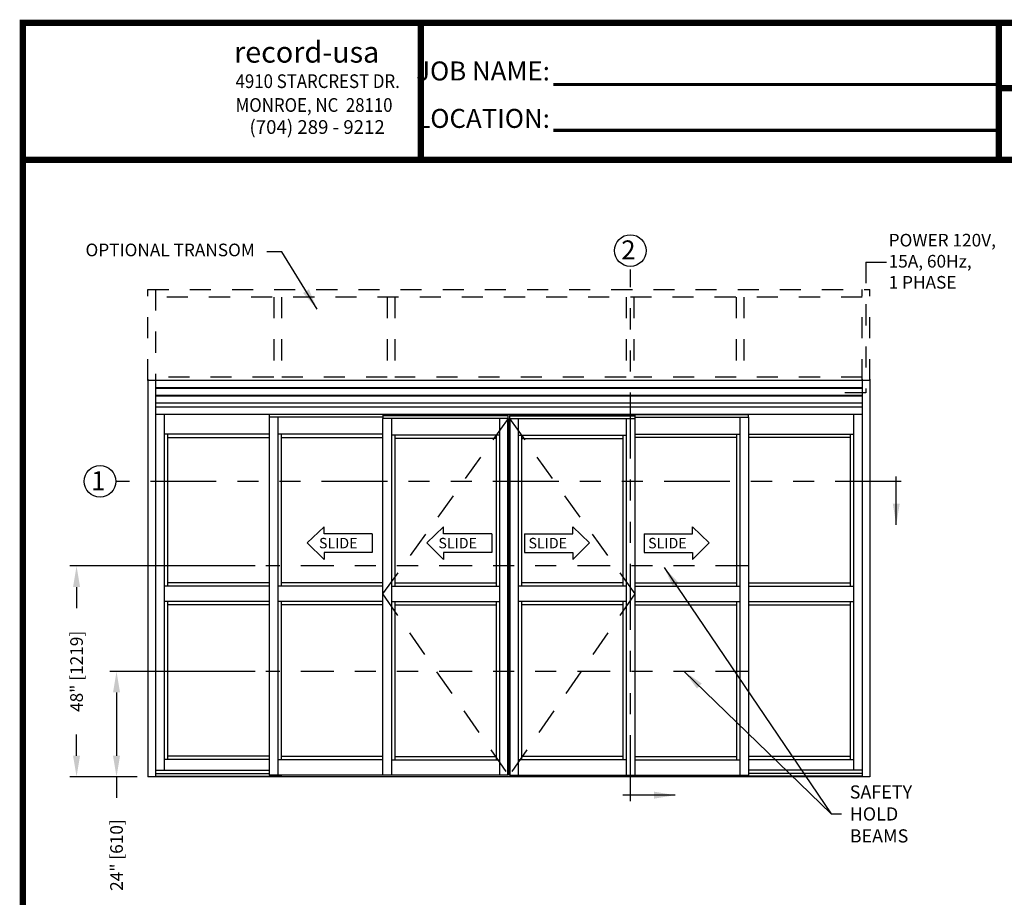
# Model space of a CAD drawing. Extents: x 0 to 20, y 0.1 to 10.5.
# Drawn here: x 0 to 4.7, y 6.3 to 10.5 of the extents above; entities that cross this region are included whole.
import ezdxf

# ---------------------------------------------------------------- set-up
doc = ezdxf.new("R2010")
doc.units = 0
doc.header["$MEASUREMENT"] = 0
doc.linetypes.add('HIDDEN', pattern=[0.375, 0.25, -0.125])
doc.linetypes.add('PHANTOM', pattern=[2.5, 1.25, -0.25, 0.25, -0.25, 0.25, -0.25])
doc.layers.get('0').update_dxf_attribs({"linetype": 'CONTINUOUS'})
doc.layers.get('DEFPOINTS').update_dxf_attribs({"linetype": 'CONTINUOUS'})
doc.layers.add('Template', color=7, linetype='CONTINUOUS')
doc.styles.add('ROMANS', font='romans.shx', dxfattribs={"height": 0.06})
doc.styles.add('ROMANT', font='romant', dxfattribs={"height": 0.0625})
doc.styles.get("Standard").update_dxf_attribs({"font": 'romans.shx'})
doc.styles.add('SWISS', font='swisseb.ttf', dxfattribs={"height": 0.1})
doc.styles.add('SWISSBI', font='swissbi.ttf', dxfattribs={"height": 0.1})
doc.styles.add('SWISSK', font='swissk.ttf', dxfattribs={"oblique": 15, "height": 0.06})
doc.dimstyles.get("Standard").update_dxf_attribs({"dimscale": 0, "dimtxt": 0.0625, "dimasz": 0.1, "dimexe": 0.03125, "dimexo": 0.05, "dimgap": 0.05, "dimtad": 0, "dimdec": 6, "dimlfac": 4, "dimzin": 4, "dimdsep": 46, "dimlunit": 5, "dimtxsty": 'ROMANS', "dimcen": 0.09, "dimadec": 0, "dimazin": 0, "dimtfac": 1, "dimtdec": 6, "dimtofl": 0, "dimtmove": 0, "dimatfit": 3, "dimfxl": 1, "dimfrac": 2, "dimtolj": 1, "dimtzin": 4, "dimarcsym": 0})

# ---------------------------------------------------------------- blocks, each defined once
blk = doc.blocks.new('*D64')
at = {"color": 0, "lineweight": -2}
for p, q in [((1.1527, 7.8738), (0.2736, 7.8738)), ((0.3049, 7.7738), (0.3049, 7.6738)), ((0.3049, 6.9738), (0.3049, 7.0738)), ((0.5928, 6.8738), (0.2736, 6.8738))]:
    blk.add_line(p, q, dxfattribs=at)
at = {"color": 0}
for points in [[(0.2882, 7.7738), (0.3215, 7.7738), (0.3049, 7.8738)], [(0.2882, 6.9738), (0.3215, 6.9738), (0.3049, 6.8738)]]:
    blk.add_solid(points, dxfattribs=at)
at = {"layer": 'DEFPOINTS', "color": 0}
for p in [(0.3049, 7.8738), (1.2027, 7.8738), (0.6428, 6.8738)]:
    blk.add_point(p, dxfattribs=at)
at = {"color": 0, "insert": (0.3049, 7.3738), "char_height": 0.06, "attachment_point": 5, "rotation": 90, "style": 'ROMANS'}
blk.add_mtext('\\A1;48" [1219]', dxfattribs=at)
blk = doc.blocks.new('*D65')
at = {"color": 0, "lineweight": -2}
for p, q in [((1.1527, 7.3738), (0.4633, 7.3738)), ((0.4946, 7.2738), (0.4946, 6.9738)), ((0.5928, 6.8738), (0.4633, 6.8738)), ((0.4946, 6.8738), (0.4946, 6.7738))]:
    blk.add_line(p, q, dxfattribs=at)
at = {"color": 0}
for points in [[(0.4779, 7.2738), (0.5112, 7.2738), (0.4946, 7.3738)], [(0.4779, 6.9738), (0.5112, 6.9738), (0.4946, 6.8738)]]:
    blk.add_solid(points, dxfattribs=at)
at = {"layer": 'DEFPOINTS', "color": 0}
for p in [(1.2027, 7.3738), (0.4946, 6.8738), (0.6428, 6.8738)]:
    blk.add_point(p, dxfattribs=at)
at = {"color": 0, "insert": (0.4946, 6.5024), "char_height": 0.06, "attachment_point": 5, "rotation": 90, "style": 'ROMANS'}
blk.add_mtext('\\A1;24" [610]', dxfattribs=at)

msp = doc.modelspace()

# ---------------------------------------------------------------- linework, layer by layer
at = {"linetype": 'HIDDEN', "ltscale": 0.25}
for p, q in [((4.05165802, 9.3148608), (4.05165802, 8.6954912)), ((4.05165802, 9.3148608), (4.14962365, 9.3148608)), ((4.05165802, 8.6954912), (3.89163247, 8.6954912))]:
    msp.add_line(p, q, dxfattribs=at)
at = {"color": 7, "linetype": 'PHANTOM', "ltscale": 0.25}
for p, q in [((2.93458864, 6.75866593), (2.93458864, 9.2793372)), ((4.21809636, 8.2750586), (0.49131218, 8.2750586))]:
    msp.add_line(p, q, dxfattribs=at)
at = {"linetype": 'HIDDEN', "ltscale": 0.4}
for p, q in [((0.6428299, 8.75399194), (0.6428299, 9.18534592)), ((0.6428299, 9.18534558), (4.06990742, 9.18534558)), ((0.67928821, 9.18534592), (0.67928821, 8.75399194)), ((4.0334491, 8.75399194), (4.0334491, 9.18534592)), ((4.06990742, 8.75399194), (4.06990742, 9.18534592)), ((4.0334491, 9.14888727), (0.67928821, 9.14888727)), ((1.24048514, 9.14888727), (1.24048514, 8.75399118)), ((1.27694346, 9.14888727), (1.27694346, 8.75399118)), ((1.77889574, 9.14888727), (1.77889574, 8.75399194)), ((1.81535406, 9.14888727), (1.81535406, 8.75399194)), ((2.91273914, 9.14888727), (2.91273914, 8.75399194)), ((2.94919746, 9.14888727), (2.94919746, 8.75399194)), ((3.43579386, 9.14888727), (3.43579386, 8.75399118)), ((3.47225218, 9.14888727), (3.47225218, 8.75399118)), ((1.24048514, 8.76961661), (0.67928821, 8.76961661)), ((1.77889574, 8.76961661), (1.27694346, 8.76961661)), ((2.91273914, 8.76961661), (1.81535406, 8.76961661)), ((3.43579386, 8.76961661), (2.94919746, 8.76961661)), ((4.0334491, 8.76961661), (3.47225218, 8.76961661))]:
    msp.add_line(p, q, dxfattribs=at)
at = {"color": 7, "linetype": 'Continuous'}
for p, q in [((4.03344915, 8.75399194), (0.6428299, 8.75399194)), ((0.64316323, 8.75399194), (0.6428299, 8.75399194)), ((0.67928823, 8.75399194), (0.6789549, 8.75399194)), ((0.67928823, 8.75399194), (0.67928823, 8.75365861)), ((0.67928823, 8.75365861), (0.67928823, 8.71893986)), ((4.03344909, 8.75365861), (4.03344909, 8.75399194)), ((4.03378242, 8.75399194), (4.03344909, 8.75399194)), ((4.06957409, 8.75399194), (4.03378242, 8.75399194)), ((4.06990742, 8.75399194), (4.06957409, 8.75399194)), ((0.67928823, 8.71893986), (0.67928823, 8.71883569)), ((4.03344915, 8.71883569), (0.67928823, 8.71883569)), ((0.67928823, 8.71883569), (0.67928823, 8.71873152)), ((0.67928823, 8.71873152), (0.67928823, 8.71633569)), ((0.67928823, 8.71633569), (0.67928823, 8.71623152)), ((4.03344915, 8.71623152), (0.67928823, 8.71623152)), ((0.67928823, 8.71623152), (0.67928823, 8.71612736)), ((4.03344915, 8.68237736), (0.67928823, 8.68237736)), ((4.03344915, 8.67977319), (0.67928823, 8.67977319)), ((4.03344915, 8.64591902), (0.67928823, 8.64591902)), ((4.03344915, 8.62768986), (0.67928823, 8.62768986)), ((4.03344915, 8.59253361), (0.67928823, 8.59253361))]:
    msp.add_line(p, q, dxfattribs=at)
at = {"color": 7}
for p, q in [((0.64282994, 8.75920031), (0.64282994, 6.87378331)), ((0.67928826, 8.75920031), (0.67928826, 6.87378331)), ((4.03344915, 8.75920031), (4.03344915, 6.87378331)), ((4.06990746, 8.75920031), (4.06990746, 6.87378331)), ((4.03344915, 8.59253361), (0.67928826, 8.59253361)), ((0.72095526, 8.59253361), (0.72095526, 6.90568931)), ((1.21835063, 8.57951326), (1.21835063, 6.88159581)), ((1.75871417, 8.57951326), (1.21835063, 8.57951326)), ((1.21965263, 8.59253361), (1.21965263, 8.57951326)), ((1.75871417, 8.59188326), (1.21965263, 8.59188326)), ((1.26001728, 8.57951326), (1.26001728, 6.88159581)), ((1.75741217, 8.57300181), (1.75741217, 6.88159581)), ((1.75871417, 8.59253361), (1.75871417, 8.57300181)), ((2.35246334, 8.58732481), (1.75871417, 8.58732481)), ((2.35246334, 8.58537181), (1.75871417, 8.58537181)), ((1.79907882, 8.57300181), (1.79907882, 6.88159581)), ((2.36027406, 8.58732481), (2.95402324, 8.58732481)), ((2.36027406, 8.58537181), (2.95402324, 8.58537181)), ((2.91365859, 8.57300181), (2.91365859, 6.88159581)), ((2.95402324, 8.59253361), (2.95402324, 8.57300181)), ((2.95402324, 8.59188326), (3.49308477, 8.59188326)), ((2.95402324, 8.57951326), (3.49438677, 8.57951326)), ((2.95532524, 8.57300181), (2.95532524, 6.88159581)), ((3.45272012, 8.57951326), (3.45272012, 6.88159581)), ((3.49308477, 8.59253361), (3.49308477, 8.57951326)), ((3.49438677, 8.57951326), (3.49438677, 6.88159581)), ((3.99178215, 8.59253361), (3.99178215, 6.90568931)), ((1.21835063, 8.49878446), (0.72095526, 8.49878446)), ((0.73658025, 8.49878446), (0.73658025, 7.77742965)), ((0.73658025, 8.48315921), (1.21835063, 8.48315921)), ((1.75741217, 8.49878446), (1.26001728, 8.49878446)), ((1.27564228, 8.49878446), (1.27564228, 7.77742965)), ((1.27564228, 8.48315921), (1.75741217, 8.48315921)), ((1.81470381, 8.49389856), (1.81470381, 7.77742771)), ((2.89803359, 8.49389856), (2.89803359, 7.77742771)), ((2.95532524, 8.49878446), (3.45272012, 8.49878446)), ((3.43709513, 8.48315921), (2.95532524, 8.48315921)), ((3.43709513, 8.49878446), (3.43709513, 7.77742965)), ((3.49438677, 8.49878446), (3.99178215, 8.49878446)), ((3.97615715, 8.48315921), (3.49438677, 8.48315921)), ((3.97615715, 8.49878446), (3.97615715, 7.77742965)), ((1.21835063, 7.77742965), (0.72095526, 7.77742965)), ((1.21835063, 7.79305464), (0.73658025, 7.79305464)), ((1.75741217, 7.77742965), (1.26001728, 7.77742965)), ((1.75741217, 7.79305464), (1.27694428, 7.79305464)), ((1.79907882, 7.77742771), (2.3120981, 7.77742771)), ((1.81470311, 7.79305268), (2.29647313, 7.79305268)), ((2.91365859, 7.77742771), (2.4006393, 7.77742771)), ((2.8980343, 7.79305268), (2.41626428, 7.79305268)), ((2.95532524, 7.79305464), (3.43579313, 7.79305464)), ((2.95532524, 7.77742965), (3.45272012, 7.77742965)), ((3.49438677, 7.79305464), (3.97615715, 7.79305464)), ((3.49438677, 7.77742965), (3.99178215, 7.77742965)), ((1.21835063, 7.70451306), (0.72095526, 7.70451306)), ((0.73658025, 7.70451306), (0.73658025, 6.95581444)), ((1.21835063, 7.68888806), (0.73658025, 7.68888806)), ((1.75741217, 7.70451306), (1.26001728, 7.70451306)), ((1.27564228, 7.70451306), (1.27564228, 6.95451244)), ((1.75741217, 7.68888806), (1.27694428, 7.68888806)), ((1.79907882, 7.70451116), (2.3120981, 7.70451116)), ((1.81470311, 7.68888618), (2.29647313, 7.68888618)), ((1.81470381, 7.70451116), (1.81470381, 6.95451236)), ((2.91365859, 7.70451116), (2.4006393, 7.70451116)), ((2.8980343, 7.68888618), (2.41626428, 7.68888618)), ((2.89803359, 7.70451116), (2.89803359, 6.95451236)), ((2.95532524, 7.70451306), (3.45272012, 7.70451306)), ((2.95532524, 7.68888806), (3.43579313, 7.68888806)), ((3.43709513, 7.70451306), (3.43709513, 6.95451244)), ((3.49438677, 7.70451306), (3.99178215, 7.70451306)), ((3.49438677, 7.68888806), (3.97615715, 7.68888806)), ((3.97615715, 7.70451306), (3.97615715, 6.95581444)), ((1.21835063, 6.97143944), (0.73658025, 6.97143944)), ((1.75741217, 6.97013744), (1.27564228, 6.97013744)), ((2.95532524, 6.97013744), (3.43709513, 6.97013744)), ((3.49438677, 6.97143944), (3.97615715, 6.97143944)), ((1.21835063, 6.95581444), (0.72095526, 6.95581444)), ((1.75741217, 6.95451244), (1.26001728, 6.95451244)), ((2.95532524, 6.95451244), (3.45272012, 6.95451244)), ((3.49438677, 6.95581444), (3.99178215, 6.95581444)), ((4.06990746, 6.87378331), (0.64282994, 6.87378331)), ((0.67928826, 6.90568931), (1.21835063, 6.90568931)), ((0.67928826, 6.88940831), (1.21835063, 6.88940831)), ((0.67928826, 6.87638731), (1.27564228, 6.87638731)), ((1.81470381, 6.88159581), (1.21835063, 6.88159581)), ((1.27564228, 6.88159581), (1.27564228, 6.87378331)), ((2.3537647, 6.88159581), (1.81470381, 6.88159581)), ((2.3589727, 6.88159581), (2.89803359, 6.88159581)), ((2.89803359, 6.88159581), (3.49438677, 6.88159581)), ((3.43709513, 6.88159581), (3.43709513, 6.87378331)), ((4.03344915, 6.87638731), (3.43709513, 6.87638731)), ((4.03344915, 6.90568931), (3.49438677, 6.90568931)), ((4.03344915, 6.88940831), (3.49438677, 6.88940831))]:
    msp.add_line(p, q, dxfattribs=at)
at = {"linetype": 'HIDDEN', "ltscale": 0.5}
for p, q in [((2.3537647, 8.57300181), (1.75741217, 7.74097135)), ((2.3589727, 8.57300181), (2.95532524, 7.74097135)), ((1.75741217, 7.74097135), (2.3537647, 6.88159581)), ((2.95532524, 7.74097135), (2.3589727, 6.88159581))]:
    msp.add_line(p, q, dxfattribs=at)
for p, q in [((2.3537647, 8.57300181), (1.75741217, 8.57300181)), ((2.3120981, 8.57300181), (2.3120981, 6.88159581)), ((2.35080485, 8.57300181), (2.35080485, 6.88159581)), ((2.35116054, 8.59253361), (2.35116054, 8.58732481)), ((2.35246262, 8.58732481), (2.35246262, 8.57300181)), ((2.3537647, 8.57300181), (2.3537647, 6.88159581)), ((2.3589727, 8.57300181), (2.3589727, 6.88159581)), ((2.3589727, 8.57300181), (2.95532524, 8.57300181)), ((2.36027478, 8.58732481), (2.36027478, 8.57300181)), ((2.36157686, 8.59253361), (2.36157686, 8.58732481)), ((2.36193255, 8.57300181), (2.36193255, 6.88159581)), ((2.4006393, 8.57300181), (2.4006393, 6.88159581)), ((2.3120981, 8.49389856), (1.79907882, 8.49389856)), ((2.29647313, 8.47827358), (1.81470311, 8.47827358)), ((2.29647313, 8.49389856), (2.29647313, 7.77742771)), ((2.4006393, 8.49389856), (2.91365859, 8.49389856)), ((2.41626428, 8.49389856), (2.41626428, 7.77742771)), ((2.41626428, 8.47827358), (2.8980343, 8.47827358)), ((2.29647313, 7.70451116), (2.29647313, 6.95451236)), ((2.41626428, 7.70451116), (2.41626428, 6.95451236)), ((1.81470311, 6.97013733), (2.29647313, 6.97013733)), ((2.8980343, 6.97013733), (2.41626428, 6.97013733)), ((1.79907882, 6.95451236), (2.3120981, 6.95451236)), ((2.91365859, 6.95451236), (2.4006393, 6.95451236))]:
    msp.add_line(p, q)
at = {"linetype": 'Continuous'}
for p, q in [((1.47956356, 8.05938364), (1.39981986, 7.98388955)), ((1.47956356, 8.02584637), (1.47956356, 8.05938364)), ((2.04636789, 8.05938364), (1.96766803, 7.98388955)), ((2.04636789, 8.02584637), (2.04636789, 8.05938364)), ((2.6601702, 8.05938364), (2.73887006, 7.98388955)), ((2.6601702, 8.02584637), (2.6601702, 8.05938364)), ((3.22789874, 8.05938364), (3.30764245, 7.98388955)), ((3.22789874, 8.02584637), (3.22789874, 8.05938364)), ((1.70858226, 8.02584637), (1.47956356, 8.02584637)), ((1.70858226, 8.02584637), (1.70858226, 7.93774057)), ((2.27538659, 8.02584637), (2.04636789, 8.02584637)), ((2.27538659, 8.02584637), (2.27538659, 7.93774057)), ((2.4311515, 8.02584637), (2.6601702, 8.02584637)), ((2.4311515, 8.02584637), (2.4311515, 7.93774057)), ((2.99888004, 8.02584637), (3.22789874, 8.02584637)), ((2.99888004, 8.02584637), (2.99888004, 7.93774057)), ((1.39981986, 7.98388955), (1.47956356, 7.9042033)), ((1.96766803, 7.98388955), (2.04636789, 7.9042033)), ((2.73887006, 7.98388955), (2.6601702, 7.9042033)), ((3.30764245, 7.98388955), (3.22789874, 7.9042033)), ((1.47956356, 7.93774057), (1.47956356, 7.9042033)), ((1.70858226, 7.93774057), (1.47956356, 7.93774057)), ((2.27538659, 7.93774057), (2.04636789, 7.93774057)), ((2.04636789, 7.93774057), (2.04636789, 7.9042033)), ((2.4311515, 7.93774057), (2.6601702, 7.93774057)), ((2.6601702, 7.93774057), (2.6601702, 7.9042033)), ((2.99888004, 7.93774057), (3.22789874, 7.93774057)), ((3.22789874, 7.93774057), (3.22789874, 7.9042033))]:
    msp.add_line(p, q, dxfattribs=at)
at = {"color": 7, "linetype": 'PHANTOM', "ltscale": 0.125}
for p, q in [((3.49438677, 7.87378331), (1.20272563, 7.87378331)), ((3.49438677, 7.37378331), (1.20272563, 7.37378331))]:
    msp.add_line(p, q, dxfattribs=at)
at = {"const_width": 0.03}
msp.add_lwpolyline([(0.05, 10.45), (0.05, 0.2), (7.55, 0.2), (7.55, 10.45)], close=True, dxfattribs=at)
for points in [[(1.93817077, 9.800375), (1.93817077, 10.45)], [(4.68275878, 9.800375), (4.68275878, 10.45)], [(4.68275878, 10.14025524), (7.5333, 10.14025524)], [(7.56, 9.800375), (0.06, 9.800375)]]:
    msp.add_lwpolyline(points, dxfattribs=at)
msp.add_circle((2.93328664, 9.3699509), 0.075)
at = {"color": 7}
msp.add_circle((0.41631218, 8.2750586), 0.075, dxfattribs=at)
at = {"layer": 'Template', "const_width": 0.015}
for points in [[(2.56704966, 10.15790494), (4.67477978, 10.15790494)], [(2.56704966, 9.94046703), (4.67477978, 9.94046703)]]:
    msp.add_lwpolyline(points, dxfattribs=at)

# ---------------------------------------------------------------- texts
at = {"style": 'ROMANT'}
msp.add_text('2', height=0.09, dxfattribs=at).set_placement((2.88981322, 9.32799921))
at = {"color": 7, "style": 'ROMANT'}
msp.add_text('1', height=0.09, dxfattribs=at).set_placement((0.37383855, 8.23310691))
at = {"linetype": 'Continuous', "style": 'SWISS'}
for p in [(1.4554876, 7.95745917), (2.02229193, 7.95745917), (2.44993307, 7.95745917), (3.01766161, 7.95745917)]:
    msp.add_text('SLIDE', height=0.049524217, dxfattribs=at).set_placement(p)
at = {"insert": (4.15924855, 9.44925539), "char_height": 0.06, "width": 0.5913660225, "attachment_point": 1, "style": 'ROMANS'}
msp.add_mtext('POWER 120V,\\P15A, 60Hz,\\P1 PHASE', dxfattribs=at)
at = {"style": 'ROMANS'}
for s, insert, char_height, attachment_point in [('OPTIONAL TRANSOM', (1.15124235, 9.36504877), 0.06, 6), ('SAFETY\\PHOLD \\PBEAMS', (3.97444524, 6.68947072), 0.0625, 4), ('\\A1;', (2.83227273, 6.35500148), 0.06, 4)]:
    msp.add_mtext(s, dxfattribs=dict(at, insert=insert, char_height=char_height, attachment_point=attachment_point))
at = {"layer": 'Template', "linetype": 'Continuous', "style": 'SWISSK', "oblique": 10}
msp.add_text('record-usa', height=0.1, dxfattribs=at).set_placement((1.05250772, 10.2613192))
at = {"layer": 'Template', "linetype": 'Continuous', "style": 'SWISSBI', "width": 0.9}
for s, p in [('4910 STARCREST DR.', (1.05984637, 10.14081576)), ('MONROE, NC  28110', (1.05984637, 10.02794686))]:
    msp.add_text(s, height=0.065, dxfattribs=at).set_placement(p)
at = {"layer": 'Template', "linetype": 'Continuous', "style": 'SWISSBI'}
msp.add_text('(704) 289 - 9212', height=0.065, dxfattribs=at).set_placement((1.12526245, 9.92342431))
at = {"layer": 'Template', "insert": (2.55134497, 10.10931122), "char_height": 0.09, "attachment_point": 6, "line_spacing_factor": 1.5}
msp.add_mtext('{\\fArial Narrow|b1|i0|c0|p34;JOB NAME:\\PLOCATION:}', dxfattribs=at)

# ---------------------------------------------------------------- dimensions: what is measured, and where the dimension line sits
for base, p1, p2, picture, middle in [((0.30487414, 7.87378331), (0.64282994, 6.87378331), (1.20272563, 7.87378331), '*D64', (0.30487414, 7.37378331)), ((0.49455128, 6.87378331), (1.20272563, 7.37378331), (0.64282994, 6.87378331), '*D65', (0.49455128, 6.50235474))]:
    dim = msp.add_linear_dim(base=base, p1=p1, p2=p2, angle=90, dimstyle='STANDARD', override={"dimscale": 1, "dimlfac": 48, "dimpost": '"'})
    dim.commit()
    dim.dimension.update_dxf_attribs({"geometry": picture, "text_midpoint": middle})

# ---------------------------------------------------------------- leaders
for points, override in [([(1.44644369, 9.09237308), (1.27853955, 9.36442745), (1.20792157, 9.36442745)], {"dimscale": 1}), ([(3.09363691, 7.86657526), (3.88680946, 6.69824922)], {"dimscale": 1, "dimlfac": 48}), ([(3.18881763, 7.37387825), (3.88680946, 6.69824922), (3.93562009, 6.69824922)], {"dimscale": 1, "dimlfac": 48})]:
    msp.add_leader(points, dimstyle='STANDARD', override=override)
at = {"color": 7, "linetype": 'Continuous'}
for points in [[(4.19531063, 8.06907478), (4.19531063, 8.29851648)], [(3.14591305, 6.78656099), (2.89721362, 6.78656099)]]:
    msp.add_leader(points, dimstyle='STANDARD', override={"dimscale": 1}, dxfattribs=at)

doc.saveas('drawing.dxf')
